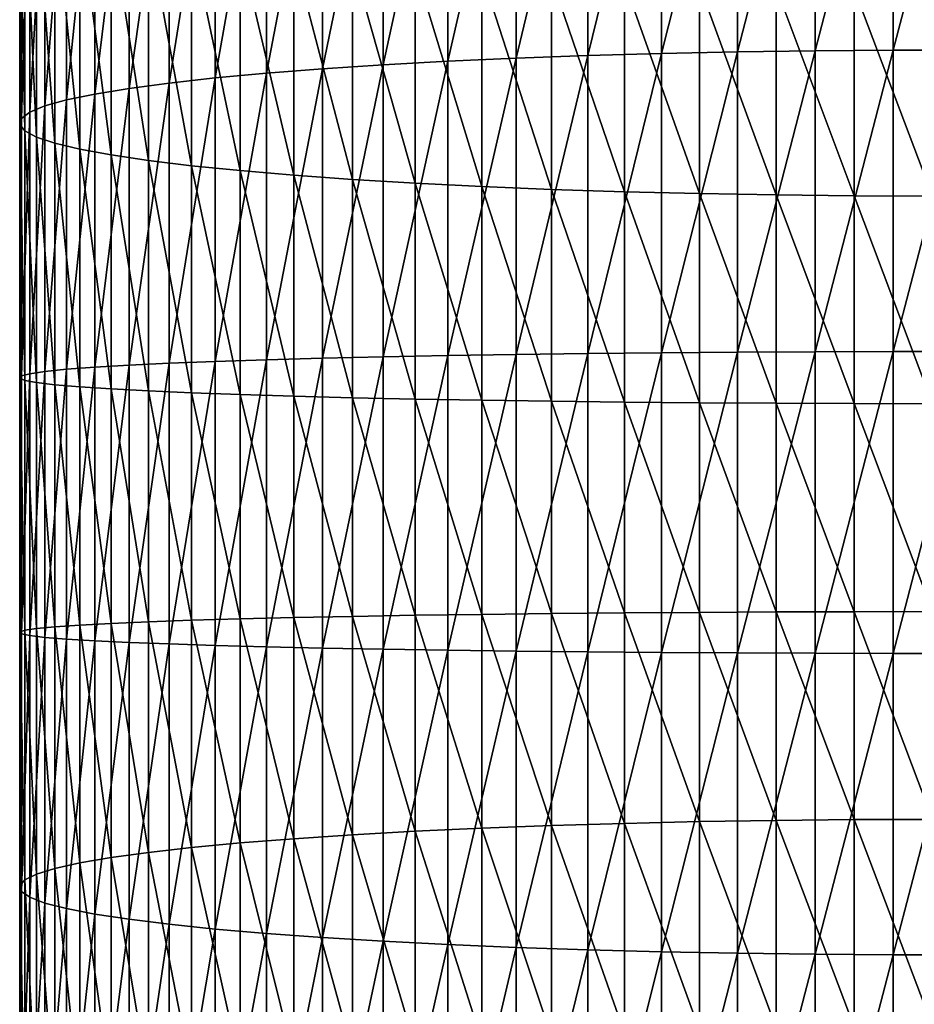
# Model space of a CAD drawing. Extents: x -30 to 51, y -134 to 30.
# Drawn here: x -11 to 0, y -66 to -54 of the extents above; entities that cross this region are included whole.
import ezdxf

# ---------------------------------------------------------------- set-up
doc = ezdxf.new("R2010")
doc.units = 0
doc.header["$MEASUREMENT"] = 0
doc.layers.add('L1', color=7, linetype='Continuous')

msp = doc.modelspace()

# ---------------------------------------------------------------- linework, layer by layer
at = {"layer": 'L1', "color": 7}
for points in [[(-2.359406, -54.3447, 221.6689), (-2.359406, -50.72597, 221.2851), (-3.278677, -54.36409, 221.4269)], [(-3.278677, -54.36409, 221.4269), (-2.359406, -50.72597, 221.2851), (-3.278677, -50.75777, 221.0444)], [(-1.422667, -54.33169, 221.8313), (-1.422667, -50.70463, 221.4466), (-2.359406, -54.3447, 221.6689)], [(-2.359406, -54.3447, 221.6689), (-1.422667, -50.70463, 221.4466), (-2.359406, -50.72597, 221.2851)], [(-0.475396, -54.32516, 221.9127), (-0.475396, -50.69393, 221.5276), (-1.422667, -54.33169, 221.8313)], [(-1.422667, -54.33169, 221.8313), (-0.475396, -50.69393, 221.5276), (-1.422667, -50.70463, 221.4466)], [(0.475396, -54.32516, 221.9127), (0.475396, -50.69393, 221.5276), (-0.475396, -54.32516, 221.9127)], [(-0.475396, -54.32516, 221.9127), (0.475396, -50.69393, 221.5276), (-0.475396, -50.69393, 221.5276)], [(-5.037769, -54.42141, 220.7116), (-5.037769, -50.85177, 220.333), (-5.864567, -54.45892, 220.2437)], [(-5.864567, -54.45892, 220.2437), (-5.037769, -50.85177, 220.333), (-5.864567, -50.91327, 219.8676)], [(-4.173673, -54.38973, 221.107), (-4.173673, -50.79981, 220.7263), (-5.037769, -54.42141, 220.7116)], [(-5.037769, -54.42141, 220.7116), (-4.173673, -50.79981, 220.7263), (-5.037769, -50.85177, 220.333)], [(-3.278677, -54.36409, 221.4269), (-3.278677, -50.75777, 221.0444), (-4.173673, -54.38973, 221.107)], [(-4.173673, -54.38973, 221.107), (-3.278677, -50.75777, 221.0444), (-4.173673, -50.79981, 220.7263)], [(-6.647946, -54.50196, 219.7066), (-6.647946, -50.98386, 219.3334), (-7.382106, -54.55022, 219.1043)], [(-7.382106, -54.55022, 219.1043), (-6.647946, -50.98386, 219.3334), (-7.382106, -51.063, 218.7345)], [(-5.864567, -54.45892, 220.2437), (-5.864567, -50.91327, 219.8676), (-6.647946, -54.50196, 219.7066)], [(-6.647946, -54.50196, 219.7066), (-5.864567, -50.91327, 219.8676), (-6.647946, -50.98386, 219.3334)], [(-7.382106, -54.55022, 219.1043), (-7.382106, -51.063, 218.7345), (-8.061611, -54.60335, 218.4414)], [(-8.061611, -54.60335, 218.4414), (-7.382106, -51.063, 218.7345), (-8.061611, -51.15012, 218.0751)], [(-8.061611, -54.60335, 218.4414), (-8.061611, -51.15012, 218.0751), (-8.68143, -54.66094, 217.7227)], [(-8.68143, -54.66094, 217.7227), (-8.061611, -51.15012, 218.0751), (-8.68143, -51.24457, 217.3604)], [(-8.68143, -54.66094, 217.7227), (-8.68143, -51.24457, 217.3604), (-9.236977, -54.72258, 216.9536)], [(-9.236977, -54.72258, 216.9536), (-8.68143, -51.24457, 217.3604), (-9.236977, -51.34565, 216.5954)], [(-9.724135, -54.7878, 216.1397), (-9.724135, -51.45261, 215.7859), (-10.1393, -54.85613, 215.2871)], [(-10.1393, -54.85613, 215.2871), (-9.724135, -51.45261, 215.7859), (-10.1393, -51.56466, 214.9379)], [(-9.236977, -54.72258, 216.9536), (-9.236977, -51.34565, 216.5954), (-9.724135, -54.7878, 216.1397)], [(-9.724135, -54.7878, 216.1397), (-9.236977, -51.34565, 216.5954), (-9.724135, -51.45261, 215.7859)], [(-10.1393, -54.85613, 215.2871), (-10.1393, -51.56466, 214.9379), (-10.4794, -54.92706, 214.402)], [(-10.4794, -54.92706, 214.402), (-10.1393, -51.56466, 214.9379), (-10.4794, -51.68097, 214.0577)], [(-10.4794, -54.92706, 214.402), (-10.4794, -51.68097, 214.0577), (-10.74191, -55.00006, 213.4911)], [(-10.74191, -55.00006, 213.4911), (-10.4794, -51.68097, 214.0577), (-10.74191, -51.80068, 213.1518)], [(-10.74191, -55.00006, 213.4911), (-10.74191, -51.80068, 213.1518), (-10.92489, -55.07459, 212.5611)], [(-10.92489, -55.07459, 212.5611), (-10.74191, -51.80068, 213.1518), (-10.92489, -51.9229, 212.2268)], [(-10.92489, -55.07459, 212.5611), (-10.92489, -51.9229, 212.2268), (-11.02699, -55.1501, 211.6188)], [(-11.02699, -55.1501, 211.6188), (-10.92489, -51.9229, 212.2268), (-11.02699, -52.04673, 211.2896)], [(-11.02699, -55.1501, 211.6188), (-11.02699, -52.04673, 211.2896), (-11.04744, -55.22604, 210.6713)], [(-11.04744, -55.22604, 210.6713), (-11.02699, -52.04673, 211.2896), (-11.04744, -52.17126, 210.3473)], [(-11.04744, -55.22604, 210.6713), (-11.04744, -52.17126, 210.3473), (-10.98611, -55.30183, 209.7255)], [(-10.98611, -55.30183, 209.7255), (-11.04744, -52.17126, 210.3473), (-10.98611, -52.29555, 209.4066)], [(-10.98611, -55.30183, 209.7255), (-10.98611, -52.29555, 209.4066), (-10.84344, -55.37692, 208.7885)], [(-10.84344, -55.37692, 208.7885), (-10.98611, -52.29555, 209.4066), (-10.84344, -52.41869, 208.4747)], [(-10.84344, -55.37692, 208.7885), (-10.84344, -52.41869, 208.4747), (-10.62048, -55.45076, 207.8671)], [(-10.62048, -55.45076, 207.8671), (-10.84344, -52.41869, 208.4747), (-10.62048, -52.53977, 207.5584)], [(-10.62048, -55.45076, 207.8671), (-10.62048, -52.53977, 207.5584), (-10.3189, -55.52278, 206.9683)], [(-10.3189, -55.52278, 206.9683), (-10.62048, -52.53977, 207.5584), (-10.3189, -52.65789, 206.6645)], [(-10.3189, -55.52278, 206.9683), (-10.3189, -52.65789, 206.6645), (-9.940921, -55.59248, 206.0987)], [(-9.940921, -55.59248, 206.0987), (-10.3189, -52.65789, 206.6645), (-9.940921, -52.77218, 205.7995)], [(-9.940921, -55.59248, 206.0987), (-9.940921, -52.77218, 205.7995), (-9.489342, -55.65932, 205.2647)], [(-9.489342, -55.65932, 205.2647), (-9.940921, -52.77218, 205.7995), (-9.489342, -52.88178, 204.97)], [(-9.489342, -55.65932, 205.2647), (-9.489342, -52.88178, 204.97), (-8.967507, -55.72281, 204.4724)], [(-8.967507, -55.72281, 204.4724), (-9.489342, -52.88178, 204.97), (-8.967507, -52.9859, 204.1821)], [(-8.967507, -55.72281, 204.4724), (-8.967507, -52.9859, 204.1821), (-8.37928, -55.78248, 203.7278)], [(-8.37928, -55.78248, 203.7278), (-8.967507, -52.9859, 204.1821), (-8.37928, -53.08376, 203.4416)], [(-8.37928, -55.78248, 203.7278), (-8.37928, -53.08376, 203.4416), (-7.729014, -55.83789, 203.0363)], [(-7.729014, -55.83789, 203.0363), (-8.37928, -53.08376, 203.4416), (-7.729014, -53.17463, 202.7539)], [(-7.729014, -55.83789, 203.0363), (-7.729014, -53.17463, 202.7539), (-7.021527, -55.88863, 202.4032)], [(-7.021527, -55.88863, 202.4032), (-7.729014, -53.17463, 202.7539), (-7.021527, -53.25783, 202.1242)], [(-7.021527, -55.88863, 202.4032), (-7.021527, -53.25783, 202.1242), (-6.262054, -55.93432, 201.833)], [(-6.262054, -55.93432, 201.833), (-7.021527, -53.25783, 202.1242), (-6.262054, -53.33276, 201.5571)], [(-6.262054, -55.93432, 201.833), (-6.262054, -53.33276, 201.5571), (-5.45622, -55.97463, 201.33)], [(-5.45622, -55.97463, 201.33), (-6.262054, -53.33276, 201.5571), (-5.45622, -53.39887, 201.0568)], [(-5.45622, -55.97463, 201.33), (-5.45622, -53.39887, 201.0568), (-4.609989, -56.00926, 200.8979)], [(-4.609989, -56.00926, 200.8979), (-5.45622, -53.39887, 201.0568), (-4.609989, -53.45565, 200.6271)], [(-4.609989, -56.00926, 200.8979), (-4.609989, -53.45565, 200.6271), (-3.729628, -56.03795, 200.5399)], [(-3.729628, -56.03795, 200.5399), (-4.609989, -53.45565, 200.6271), (-3.729628, -53.5027, 200.271)], [(-3.729628, -56.03795, 200.5399), (-3.729628, -53.5027, 200.271), (-2.821654, -56.06048, 200.2587)], [(-2.821654, -56.06048, 200.2587), (-3.729628, -53.5027, 200.271), (-2.821654, -53.53965, 199.9914)], [(-2.821654, -56.06048, 200.2587), (-2.821654, -53.53965, 199.9914), (-1.892789, -56.0767, 200.0564)], [(-1.892789, -56.0767, 200.0564), (-2.821654, -53.53965, 199.9914), (-1.892789, -53.56625, 199.7901)], [(-1.892789, -56.0767, 200.0564), (-1.892789, -53.56625, 199.7901), (-0.949911, -56.08648, 199.9343)], [(-0.949911, -56.08648, 199.9343), (-1.892789, -53.56625, 199.7901), (-0.949911, -53.58228, 199.6687)], [(0, -56.08975, 199.8936), (-0.949911, -56.08648, 199.9343), (-0.949911, -53.58228, 199.6687)], [(0, -56.08975, 199.8936), (-0.949911, -53.58228, 199.6687), (0, -53.58764, 199.6282)], [(-5.037769, -58.00579, 220.9063), (-5.037769, -54.42141, 220.7116), (-5.864567, -58.0192, 220.437)], [(-5.864567, -58.0192, 220.437), (-5.037769, -54.42141, 220.7116), (-5.864567, -54.45892, 220.2437)], [(-4.173673, -57.99447, 221.3028), (-4.173673, -54.38973, 221.107), (-5.037769, -58.00579, 220.9063)], [(-5.037769, -58.00579, 220.9063), (-4.173673, -54.38973, 221.107), (-5.037769, -54.42141, 220.7116)], [(-3.278677, -57.9853, 221.6236), (-3.278677, -54.36409, 221.4269), (-4.173673, -57.99447, 221.3028)], [(-4.173673, -57.99447, 221.3028), (-3.278677, -54.36409, 221.4269), (-4.173673, -54.38973, 221.107)], [(-2.359406, -57.97837, 221.8663), (-2.359406, -54.3447, 221.6689), (-3.278677, -57.9853, 221.6236)], [(-3.278677, -57.9853, 221.6236), (-2.359406, -54.3447, 221.6689), (-3.278677, -54.36409, 221.4269)], [(-1.422667, -57.97372, 222.0291), (-1.422667, -54.33169, 221.8313), (-2.359406, -57.97837, 221.8663)], [(-2.359406, -57.97837, 221.8663), (-1.422667, -54.33169, 221.8313), (-2.359406, -54.3447, 221.6689)], [(-0.475396, -57.97138, 222.1108), (-0.475396, -54.32516, 221.9127), (-1.422667, -57.97372, 222.0291)], [(-1.422667, -57.97372, 222.0291), (-0.475396, -54.32516, 221.9127), (-1.422667, -54.33169, 221.8313)], [(0.475396, -57.97138, 222.1108), (0.475396, -54.32516, 221.9127), (-0.475396, -57.97138, 222.1108)], [(-0.475396, -57.97138, 222.1108), (0.475396, -54.32516, 221.9127), (-0.475396, -54.32516, 221.9127)], [(-7.382106, -58.05184, 219.2945), (-7.382106, -54.55022, 219.1043), (-8.061611, -58.07083, 218.6298)], [(-8.061611, -58.07083, 218.6298), (-7.382106, -54.55022, 219.1043), (-8.061611, -54.60335, 218.4414)], [(-6.647946, -58.03459, 219.8984), (-6.647946, -54.50196, 219.7066), (-7.382106, -58.05184, 219.2945)], [(-7.382106, -58.05184, 219.2945), (-6.647946, -54.50196, 219.7066), (-7.382106, -54.55022, 219.1043)], [(-5.864567, -58.0192, 220.437), (-5.864567, -54.45892, 220.2437), (-6.647946, -58.03459, 219.8984)], [(-6.647946, -58.03459, 219.8984), (-5.864567, -54.45892, 220.2437), (-6.647946, -54.50196, 219.7066)], [(-8.68143, -58.09142, 217.9091), (-8.68143, -54.66094, 217.7227), (-9.236977, -58.11345, 217.1378)], [(-9.236977, -58.11345, 217.1378), (-8.68143, -54.66094, 217.7227), (-9.236977, -54.72258, 216.9536)], [(-8.061611, -58.07083, 218.6298), (-8.061611, -54.60335, 218.4414), (-8.68143, -58.09142, 217.9091)], [(-8.68143, -58.09142, 217.9091), (-8.061611, -54.60335, 218.4414), (-8.68143, -54.66094, 217.7227)], [(-9.724135, -58.13677, 216.3216), (-9.724135, -54.7878, 216.1397), (-10.1393, -58.1612, 215.4666)], [(-10.1393, -58.1612, 215.4666), (-9.724135, -54.7878, 216.1397), (-10.1393, -54.85613, 215.2871)], [(-9.236977, -58.11345, 217.1378), (-9.236977, -54.72258, 216.9536), (-9.724135, -58.13677, 216.3216)], [(-9.724135, -58.13677, 216.3216), (-9.236977, -54.72258, 216.9536), (-9.724135, -54.7878, 216.1397)], [(-10.1393, -58.1612, 215.4666), (-10.1393, -54.85613, 215.2871), (-10.4794, -58.18655, 214.5791)], [(-10.4794, -58.18655, 214.5791), (-10.1393, -54.85613, 215.2871), (-10.4794, -54.92706, 214.402)], [(-10.74191, -58.21265, 213.6656), (-10.74191, -55.00006, 213.4911), (-10.92489, -58.23929, 212.733)], [(-10.92489, -58.23929, 212.733), (-10.74191, -55.00006, 213.4911), (-10.92489, -55.07459, 212.5611)], [(-10.4794, -58.18655, 214.5791), (-10.4794, -54.92706, 214.402), (-10.74191, -58.21265, 213.6656)], [(-10.74191, -58.21265, 213.6656), (-10.4794, -54.92706, 214.402), (-10.74191, -55.00006, 213.4911)], [(-11.02699, -58.26628, 211.7881), (-11.02699, -55.1501, 211.6188), (-11.04744, -58.29342, 210.8379)], [(-11.04744, -58.29342, 210.8379), (-11.02699, -55.1501, 211.6188), (-11.04744, -55.22604, 210.6713)], [(-10.92489, -58.23929, 212.733), (-10.92489, -55.07459, 212.5611), (-11.02699, -58.26628, 211.7881)], [(-11.02699, -58.26628, 211.7881), (-10.92489, -55.07459, 212.5611), (-11.02699, -55.1501, 211.6188)], [(-11.04744, -58.29342, 210.8379), (-11.04744, -55.22604, 210.6713), (-10.98611, -58.32052, 209.8894)], [(-10.98611, -58.32052, 209.8894), (-11.04744, -55.22604, 210.6713), (-10.98611, -55.30183, 209.7255)], [(-10.98611, -58.32052, 209.8894), (-10.98611, -55.30183, 209.7255), (-10.84344, -58.34736, 208.9498)], [(-10.84344, -58.34736, 208.9498), (-10.98611, -55.30183, 209.7255), (-10.84344, -55.37692, 208.7885)], [(-10.84344, -58.34736, 208.9498), (-10.84344, -55.37692, 208.7885), (-10.62048, -58.37376, 208.0259)], [(-10.62048, -58.37376, 208.0259), (-10.84344, -55.37692, 208.7885), (-10.62048, -55.45076, 207.8671)], [(-10.62048, -58.37376, 208.0259), (-10.62048, -55.45076, 207.8671), (-10.3189, -58.39951, 207.1246)], [(-10.3189, -58.39951, 207.1246), (-10.62048, -55.45076, 207.8671), (-10.3189, -55.52278, 206.9683)], [(-10.3189, -58.39951, 207.1246), (-10.3189, -55.52278, 206.9683), (-9.940921, -58.42442, 206.2525)], [(-9.940921, -58.42442, 206.2525), (-10.3189, -55.52278, 206.9683), (-9.940921, -55.59248, 206.0987)], [(-9.940921, -58.42442, 206.2525), (-9.940921, -55.59248, 206.0987), (-9.489342, -58.44831, 205.4161)], [(-9.489342, -58.44831, 205.4161), (-9.940921, -55.59248, 206.0987), (-9.489342, -55.65932, 205.2647)], [(-9.489342, -58.44831, 205.4161), (-9.489342, -55.65932, 205.2647), (-8.967507, -58.47101, 204.6217)], [(-8.967507, -58.47101, 204.6217), (-9.489342, -55.65932, 205.2647), (-8.967507, -55.72281, 204.4724)], [(-8.967507, -58.47101, 204.6217), (-8.967507, -55.72281, 204.4724), (-8.37928, -58.49234, 203.875)], [(-8.37928, -58.49234, 203.875), (-8.967507, -55.72281, 204.4724), (-8.37928, -55.78248, 203.7278)], [(-8.37928, -58.49234, 203.875), (-8.37928, -55.78248, 203.7278), (-7.729014, -58.51215, 203.1816)], [(-7.729014, -58.51215, 203.1816), (-8.37928, -55.78248, 203.7278), (-7.729014, -55.83789, 203.0363)], [(-7.729014, -58.51215, 203.1816), (-7.729014, -55.83789, 203.0363), (-7.021527, -58.53029, 202.5467)], [(-7.021527, -58.53029, 202.5467), (-7.729014, -55.83789, 203.0363), (-7.021527, -55.88863, 202.4032)], [(-7.021527, -58.53029, 202.5467), (-7.021527, -55.88863, 202.4032), (-6.262054, -58.54662, 201.9749)], [(-6.262054, -58.54662, 201.9749), (-7.021527, -55.88863, 202.4032), (-6.262054, -55.93432, 201.833)], [(-6.262054, -58.54662, 201.9749), (-6.262054, -55.93432, 201.833), (-5.45622, -58.56103, 201.4705)], [(-5.45622, -58.56103, 201.4705), (-6.262054, -55.93432, 201.833), (-5.45622, -55.97463, 201.33)], [(-5.45622, -58.56103, 201.4705), (-5.45622, -55.97463, 201.33), (-4.609989, -58.57341, 201.0372)], [(-4.609989, -58.57341, 201.0372), (-5.45622, -55.97463, 201.33), (-4.609989, -56.00926, 200.8979)], [(-4.609989, -58.57341, 201.0372), (-4.609989, -56.00926, 200.8979), (-3.729628, -58.58367, 200.6782)], [(-3.729628, -58.58367, 200.6782), (-4.609989, -56.00926, 200.8979), (-3.729628, -56.03795, 200.5399)], [(-3.729628, -58.58367, 200.6782), (-3.729628, -56.03795, 200.5399), (-2.821654, -58.59172, 200.3962)], [(-2.821654, -58.59172, 200.3962), (-3.729628, -56.03795, 200.5399), (-2.821654, -56.06048, 200.2587)], [(-2.821654, -58.59172, 200.3962), (-2.821654, -56.06048, 200.2587), (-1.892789, -58.59752, 200.1933)], [(-1.892789, -58.59752, 200.1933), (-2.821654, -56.06048, 200.2587), (-1.892789, -56.0767, 200.0564)], [(-1.892789, -58.59752, 200.1933), (-1.892789, -56.0767, 200.0564), (-0.949911, -58.60101, 200.0709)], [(-0.949911, -58.60101, 200.0709), (-1.892789, -56.0767, 200.0564), (-0.949911, -56.08648, 199.9343)], [(0, -58.60218, 200.03), (-0.949911, -58.60101, 200.0709), (-0.949911, -56.08648, 199.9343)], [(0, -58.60218, 200.03), (-0.949911, -56.08648, 199.9343), (0, -56.08975, 199.8936)], [(-5.037769, -61.59544, 220.9166), (-5.037769, -58.00579, 220.9063), (-5.864567, -61.58472, 220.4472)], [(-5.864567, -61.58472, 220.4472), (-5.037769, -58.00579, 220.9063), (-5.864567, -58.0192, 220.437)], [(-4.173673, -61.6045, 221.3131), (-4.173673, -57.99447, 221.3028), (-5.037769, -61.59544, 220.9166)], [(-5.037769, -61.59544, 220.9166), (-4.173673, -57.99447, 221.3028), (-5.037769, -58.00579, 220.9063)], [(-3.278677, -61.61184, 221.634), (-3.278677, -57.9853, 221.6236), (-4.173673, -61.6045, 221.3131)], [(-4.173673, -61.6045, 221.3131), (-3.278677, -57.9853, 221.6236), (-4.173673, -57.99447, 221.3028)], [(-2.359406, -61.61738, 221.8767), (-2.359406, -57.97837, 221.8663), (-3.278677, -61.61184, 221.634)], [(-3.278677, -61.61184, 221.634), (-2.359406, -57.97837, 221.8663), (-3.278677, -57.9853, 221.6236)], [(-1.422667, -61.6211, 222.0395), (-1.422667, -57.97372, 222.0291), (-2.359406, -61.61738, 221.8767)], [(-2.359406, -61.61738, 221.8767), (-1.422667, -57.97372, 222.0291), (-2.359406, -57.97837, 221.8663)], [(-0.475396, -61.62297, 222.1212), (-0.475396, -57.97138, 222.1108), (-1.422667, -61.6211, 222.0395)], [(-1.422667, -61.6211, 222.0395), (-0.475396, -57.97138, 222.1108), (-1.422667, -57.97372, 222.0291)], [(0.475396, -61.62297, 222.1212), (0.475396, -57.97138, 222.1108), (-0.475396, -61.62297, 222.1212)], [(-0.475396, -61.62297, 222.1212), (0.475396, -57.97138, 222.1108), (-0.475396, -57.97138, 222.1108)], [(-9.236977, -61.50931, 217.1475), (-9.236977, -58.11345, 217.1378), (-9.724135, -61.49066, 216.3312)], [(-9.724135, -61.49066, 216.3312), (-9.236977, -58.11345, 217.1378), (-9.724135, -58.13677, 216.3216)], [(-8.68143, -61.52694, 217.9189), (-8.68143, -58.09142, 217.9091), (-9.236977, -61.50931, 217.1475)], [(-9.236977, -61.50931, 217.1475), (-8.68143, -58.09142, 217.9091), (-9.236977, -58.11345, 217.1378)], [(-8.061611, -61.54341, 218.6397), (-8.061611, -58.07083, 218.6298), (-8.68143, -61.52694, 217.9189)], [(-8.68143, -61.52694, 217.9189), (-8.061611, -58.07083, 218.6298), (-8.68143, -58.09142, 217.9091)], [(-7.382106, -61.5586, 219.3045), (-7.382106, -58.05184, 219.2945), (-8.061611, -61.54341, 218.6397)], [(-8.061611, -61.54341, 218.6397), (-7.382106, -58.05184, 219.2945), (-8.061611, -58.07083, 218.6298)], [(-6.647946, -61.57241, 219.9085), (-6.647946, -58.03459, 219.8984), (-7.382106, -61.5586, 219.3045)], [(-7.382106, -61.5586, 219.3045), (-6.647946, -58.03459, 219.8984), (-7.382106, -58.05184, 219.2945)], [(-5.864567, -61.58472, 220.4472), (-5.864567, -58.0192, 220.437), (-6.647946, -61.57241, 219.9085)], [(-6.647946, -61.57241, 219.9085), (-5.864567, -58.0192, 220.437), (-6.647946, -58.03459, 219.8984)], [(-10.92489, -61.40864, 212.742), (-10.92489, -58.23929, 212.733), (-11.02699, -61.38704, 211.797)], [(-11.02699, -61.38704, 211.797), (-10.92489, -58.23929, 212.733), (-11.02699, -58.26628, 211.7881)], [(-10.74191, -61.42996, 213.6748), (-10.74191, -58.21265, 213.6656), (-10.92489, -61.40864, 212.742)], [(-10.92489, -61.40864, 212.742), (-10.74191, -58.21265, 213.6656), (-10.92489, -58.23929, 212.733)], [(-10.4794, -61.45083, 214.5884), (-10.4794, -58.18655, 214.5791), (-10.74191, -61.42996, 213.6748)], [(-10.74191, -61.42996, 213.6748), (-10.4794, -58.18655, 214.5791), (-10.74191, -58.21265, 213.6656)], [(-10.1393, -61.47112, 215.476), (-10.1393, -58.1612, 215.4666), (-10.4794, -61.45083, 214.5884)], [(-10.4794, -61.45083, 214.5884), (-10.1393, -58.1612, 215.4666), (-10.4794, -58.18655, 214.5791)], [(-9.724135, -61.49066, 216.3312), (-9.724135, -58.13677, 216.3216), (-10.1393, -61.47112, 215.476)], [(-10.1393, -61.47112, 215.476), (-9.724135, -58.13677, 216.3216), (-10.1393, -58.1612, 215.4666)], [(-11.02699, -61.38704, 211.797), (-11.02699, -58.26628, 211.7881), (-11.04744, -61.36533, 210.8467)], [(-11.04744, -61.36533, 210.8467), (-11.02699, -58.26628, 211.7881), (-11.04744, -58.29342, 210.8379)], [(-11.04744, -61.36533, 210.8467), (-11.04744, -58.29342, 210.8379), (-10.98611, -61.34365, 209.8981)], [(-10.98611, -61.34365, 209.8981), (-11.04744, -58.29342, 210.8379), (-10.98611, -58.32052, 209.8894)], [(-10.98611, -61.34365, 209.8981), (-10.98611, -58.32052, 209.8894), (-10.84344, -61.32217, 208.9583)], [(-10.84344, -61.32217, 208.9583), (-10.98611, -58.32052, 209.8894), (-10.84344, -58.34736, 208.9498)], [(-10.84344, -61.32217, 208.9583), (-10.84344, -58.34736, 208.9498), (-10.62048, -61.30106, 208.0343)], [(-10.62048, -61.30106, 208.0343), (-10.84344, -58.34736, 208.9498), (-10.62048, -58.37376, 208.0259)], [(-10.62048, -61.30106, 208.0343), (-10.62048, -58.37376, 208.0259), (-10.3189, -61.28046, 207.1328)], [(-10.3189, -61.28046, 207.1328), (-10.62048, -58.37376, 208.0259), (-10.3189, -58.39951, 207.1246)], [(-10.3189, -61.28046, 207.1328), (-10.3189, -58.39951, 207.1246), (-9.940921, -61.26053, 206.2606)], [(-9.940921, -61.26053, 206.2606), (-10.3189, -58.39951, 207.1246), (-9.940921, -58.42442, 206.2525)], [(-9.940921, -61.26053, 206.2606), (-9.940921, -58.42442, 206.2525), (-9.489342, -61.24141, 205.4241)], [(-9.489342, -61.24141, 205.4241), (-9.940921, -58.42442, 206.2525), (-9.489342, -58.44831, 205.4161)], [(-9.489342, -61.24141, 205.4241), (-9.489342, -58.44831, 205.4161), (-8.967507, -61.22325, 204.6295)], [(-8.967507, -61.22325, 204.6295), (-9.489342, -58.44831, 205.4161), (-8.967507, -58.47101, 204.6217)], [(-8.967507, -61.22325, 204.6295), (-8.967507, -58.47101, 204.6217), (-8.37928, -61.20619, 203.8827)], [(-8.37928, -61.20619, 203.8827), (-8.967507, -58.47101, 204.6217), (-8.37928, -58.49234, 203.875)], [(-8.37928, -61.20619, 203.8827), (-8.37928, -58.49234, 203.875), (-7.729014, -61.19034, 203.1893)], [(-7.729014, -61.19034, 203.1893), (-8.37928, -58.49234, 203.875), (-7.729014, -58.51215, 203.1816)], [(-7.729014, -61.19034, 203.1893), (-7.729014, -58.51215, 203.1816), (-7.021527, -61.17583, 202.5542)], [(-7.021527, -61.17583, 202.5542), (-7.729014, -58.51215, 203.1816), (-7.021527, -58.53029, 202.5467)], [(-7.021527, -61.17583, 202.5542), (-7.021527, -58.53029, 202.5467), (-6.262054, -61.16276, 201.9824)], [(-6.262054, -61.16276, 201.9824), (-7.021527, -58.53029, 202.5467), (-6.262054, -58.54662, 201.9749)], [(-6.262054, -61.16276, 201.9824), (-6.262054, -58.54662, 201.9749), (-5.45622, -61.15123, 201.4779)], [(-5.45622, -61.15123, 201.4779), (-6.262054, -58.54662, 201.9749), (-5.45622, -58.56103, 201.4705)], [(-5.45622, -61.15123, 201.4779), (-5.45622, -58.56103, 201.4705), (-4.609989, -61.14133, 201.0445)], [(-4.609989, -61.14133, 201.0445), (-5.45622, -58.56103, 201.4705), (-4.609989, -58.57341, 201.0372)], [(-4.609989, -61.14133, 201.0445), (-4.609989, -58.57341, 201.0372), (-3.729628, -61.13312, 200.6855)], [(-3.729628, -61.13312, 200.6855), (-4.609989, -58.57341, 201.0372), (-3.729628, -58.58367, 200.6782)], [(-3.729628, -61.13312, 200.6855), (-3.729628, -58.58367, 200.6782), (-2.821654, -61.12668, 200.4035)], [(-2.821654, -61.12668, 200.4035), (-3.729628, -58.58367, 200.6782), (-2.821654, -58.59172, 200.3962)], [(-2.821654, -61.12668, 200.4035), (-2.821654, -58.59172, 200.3962), (-1.892789, -61.12204, 200.2005)], [(-1.892789, -61.12204, 200.2005), (-2.821654, -58.59172, 200.3962), (-1.892789, -58.59752, 200.1933)], [(-1.892789, -61.12204, 200.2005), (-1.892789, -58.59752, 200.1933), (-0.949911, -61.11924, 200.0781)], [(-0.949911, -61.11924, 200.0781), (-1.892789, -58.59752, 200.1933), (-0.949911, -58.60101, 200.0709)], [(0, -61.11831, 200.0372), (-0.949911, -61.11924, 200.0781), (-0.949911, -58.60101, 200.0709)], [(0, -61.11831, 200.0372), (-0.949911, -58.60101, 200.0709), (0, -58.60218, 200.03)], [(-8.967507, -63.97226, 204.496), (-9.489342, -61.24141, 205.4241), (-8.967507, -61.22325, 204.6295)], [(-8.37928, -63.91685, 203.751), (-8.967507, -61.22325, 204.6295), (-8.37928, -61.20619, 203.8827)], [(-8.967507, -63.97226, 204.496), (-8.967507, -61.22325, 204.6295), (-8.37928, -63.91685, 203.751)], [(-7.729014, -63.86539, 203.0593), (-8.37928, -61.20619, 203.8827), (-7.729014, -61.19034, 203.1893)], [(-8.37928, -63.91685, 203.751), (-8.37928, -61.20619, 203.8827), (-7.729014, -63.86539, 203.0593)], [(-7.021527, -63.81826, 202.4258), (-7.729014, -61.19034, 203.1893), (-7.021527, -61.17583, 202.5542)], [(-7.729014, -63.86539, 203.0593), (-7.729014, -61.19034, 203.1893), (-7.021527, -63.81826, 202.4258)], [(-6.262054, -63.77583, 201.8554), (-7.021527, -61.17583, 202.5542), (-6.262054, -61.16276, 201.9824)], [(-7.021527, -63.81826, 202.4258), (-7.021527, -61.17583, 202.5542), (-6.262054, -63.77583, 201.8554)], [(-5.45622, -63.73839, 201.3522), (-6.262054, -61.16276, 201.9824), (-5.45622, -61.15123, 201.4779)], [(-6.262054, -63.77583, 201.8554), (-6.262054, -61.16276, 201.9824), (-5.45622, -63.73839, 201.3522)], [(-4.609989, -63.70623, 200.9199), (-5.45622, -61.15123, 201.4779), (-4.609989, -61.14133, 201.0445)], [(-5.45622, -63.73839, 201.3522), (-5.45622, -61.15123, 201.4779), (-4.609989, -63.70623, 200.9199)], [(-3.729628, -63.67959, 200.5618), (-4.609989, -61.14133, 201.0445), (-3.729628, -61.13312, 200.6855)], [(-4.609989, -63.70623, 200.9199), (-4.609989, -61.14133, 201.0445), (-3.729628, -63.67959, 200.5618)], [(-2.821654, -63.65866, 200.2804), (-3.729628, -61.13312, 200.6855), (-2.821654, -61.12668, 200.4035)], [(-3.729628, -63.67959, 200.5618), (-3.729628, -61.13312, 200.6855), (-2.821654, -63.65866, 200.2804)], [(-1.892789, -63.6436, 200.078), (-2.821654, -61.12668, 200.4035), (-1.892789, -61.12204, 200.2005)], [(-2.821654, -63.65866, 200.2804), (-2.821654, -61.12668, 200.4035), (-1.892789, -63.6436, 200.078)], [(-0.949911, -63.63451, 199.9559), (-1.892789, -61.12204, 200.2005), (-0.949911, -61.11924, 200.0781)], [(-1.892789, -63.6436, 200.078), (-1.892789, -61.12204, 200.2005), (-0.949911, -63.63451, 199.9559)], [(0, -63.63148, 199.9151), (-0.949911, -61.11924, 200.0781), (0, -61.11831, 200.0372)], [(0, -63.63148, 199.9151), (-0.949911, -63.63451, 199.9559), (-0.949911, -61.11924, 200.0781)], [(-10.98611, -64.36323, 209.7514), (-11.04744, -61.36533, 210.8467), (-10.98611, -61.34365, 209.8981)], [(-10.84344, -64.29349, 208.8139), (-10.98611, -61.34365, 209.8981), (-10.84344, -61.32217, 208.9583)], [(-10.98611, -64.36323, 209.7514), (-10.98611, -61.34365, 209.8981), (-10.84344, -64.29349, 208.8139)], [(-10.62048, -64.22492, 207.8922), (-10.84344, -61.32217, 208.9583), (-10.62048, -61.30106, 208.0343)], [(-10.84344, -64.29349, 208.8139), (-10.84344, -61.32217, 208.9583), (-10.62048, -64.22492, 207.8922)], [(-10.3189, -64.15802, 206.993), (-10.62048, -61.30106, 208.0343), (-10.3189, -61.28046, 207.1328)], [(-10.62048, -64.22492, 207.8922), (-10.62048, -61.30106, 208.0343), (-10.3189, -64.15802, 206.993)], [(-9.940921, -64.0933, 206.123), (-10.3189, -61.28046, 207.1328), (-9.940921, -61.26053, 206.2606)], [(-10.3189, -64.15802, 206.993), (-10.3189, -61.28046, 207.1328), (-9.940921, -64.0933, 206.123)], [(-9.489342, -64.03123, 205.2886), (-9.940921, -61.26053, 206.2606), (-9.489342, -61.24141, 205.4241)], [(-9.940921, -64.0933, 206.123), (-9.940921, -61.26053, 206.2606), (-9.489342, -64.03123, 205.2886)], [(-9.489342, -64.03123, 205.2886), (-9.489342, -61.24141, 205.4241), (-8.967507, -63.97226, 204.496)], [(-11.04744, -64.43362, 210.6976), (-11.02699, -61.38704, 211.797), (-11.04744, -61.36533, 210.8467)], [(-11.04744, -64.43362, 210.6976), (-11.04744, -61.36533, 210.8467), (-10.98611, -64.36323, 209.7514)], [(-11.02699, -64.50414, 211.6455), (-11.02699, -61.38704, 211.797), (-11.04744, -64.43362, 210.6976)], [(-11.02699, -64.50414, 211.6455), (-10.92489, -61.40864, 212.742), (-11.02699, -61.38704, 211.797)], [(-10.92489, -64.57426, 212.5882), (-10.92489, -61.40864, 212.742), (-11.02699, -64.50414, 211.6455)], [(-10.92489, -64.57426, 212.5882), (-10.74191, -61.42996, 213.6748), (-10.92489, -61.40864, 212.742)], [(-10.74191, -64.64349, 213.5186), (-10.74191, -61.42996, 213.6748), (-10.92489, -64.57426, 212.5882)], [(-10.74191, -64.64349, 213.5186), (-10.4794, -61.45083, 214.5884), (-10.74191, -61.42996, 213.6748)], [(-10.4794, -64.71128, 214.43), (-10.4794, -61.45083, 214.5884), (-10.74191, -64.64349, 213.5186)], [(-10.4794, -64.71128, 214.43), (-10.1393, -61.47112, 215.476), (-10.4794, -61.45083, 214.5884)], [(-10.1393, -64.77715, 215.3154), (-10.1393, -61.47112, 215.476), (-10.4794, -64.71128, 214.43)], [(-10.1393, -64.77715, 215.3154), (-9.724135, -61.49066, 216.3312), (-10.1393, -61.47112, 215.476)], [(-9.724135, -64.84061, 216.1684), (-9.724135, -61.49066, 216.3312), (-10.1393, -64.77715, 215.3154)], [(-9.724135, -64.84061, 216.1684), (-9.236977, -61.50931, 217.1475), (-9.724135, -61.49066, 216.3312)], [(-9.236977, -64.90118, 216.9827), (-9.236977, -61.50931, 217.1475), (-9.724135, -64.84061, 216.1684)], [(-9.236977, -64.90118, 216.9827), (-8.68143, -61.52694, 217.9189), (-9.236977, -61.50931, 217.1475)], [(-8.68143, -64.95842, 217.7521), (-8.68143, -61.52694, 217.9189), (-9.236977, -64.90118, 216.9827)], [(-8.68143, -64.95842, 217.7521), (-8.061611, -61.54341, 218.6397), (-8.68143, -61.52694, 217.9189)], [(-8.061611, -65.01192, 218.4711), (-8.061611, -61.54341, 218.6397), (-8.68143, -64.95842, 217.7521)], [(-8.061611, -65.01192, 218.4711), (-7.382106, -61.5586, 219.3045), (-8.061611, -61.54341, 218.6397)], [(-7.382106, -65.06126, 219.1344), (-7.382106, -61.5586, 219.3045), (-8.061611, -65.01192, 218.4711)], [(-7.382106, -65.06126, 219.1344), (-6.647946, -61.57241, 219.9085), (-7.382106, -61.5586, 219.3045)], [(-6.647946, -65.10607, 219.7369), (-6.647946, -61.57241, 219.9085), (-7.382106, -65.06126, 219.1344)], [(-6.647946, -65.10607, 219.7369), (-5.864567, -61.58472, 220.4472), (-6.647946, -61.57241, 219.9085)], [(-5.864567, -65.14604, 220.2742), (-5.864567, -61.58472, 220.4472), (-6.647946, -65.10607, 219.7369)], [(-5.864567, -65.14604, 220.2742), (-5.037769, -61.59544, 220.9166), (-5.864567, -61.58472, 220.4472)], [(-5.037769, -65.18088, 220.7424), (-5.037769, -61.59544, 220.9166), (-5.864567, -65.14604, 220.2742)], [(-5.037769, -65.18088, 220.7424), (-4.173673, -61.6045, 221.3131), (-5.037769, -61.59544, 220.9166)], [(-4.173673, -65.21031, 221.1379), (-4.173673, -61.6045, 221.3131), (-5.037769, -65.18088, 220.7424)], [(-4.173673, -65.21031, 221.1379), (-3.278677, -61.61184, 221.634), (-4.173673, -61.6045, 221.3131)], [(-3.278677, -65.23411, 221.458), (-3.278677, -61.61184, 221.634), (-4.173673, -65.21031, 221.1379)], [(-3.278677, -65.23411, 221.458), (-2.359406, -61.61738, 221.8767), (-3.278677, -61.61184, 221.634)], [(-2.359406, -65.25213, 221.7001), (-2.359406, -61.61738, 221.8767), (-3.278677, -65.23411, 221.458)], [(-2.359406, -65.25213, 221.7001), (-1.422667, -61.6211, 222.0395), (-2.359406, -61.61738, 221.8767)], [(-1.422667, -65.26421, 221.8625), (-1.422667, -61.6211, 222.0395), (-2.359406, -65.25213, 221.7001)], [(-1.422667, -65.26421, 221.8625), (-0.475396, -61.62297, 222.1212), (-1.422667, -61.6211, 222.0395)], [(-0.475396, -65.27027, 221.944), (-0.475396, -61.62297, 222.1212), (-1.422667, -65.26421, 221.8625)], [(0.475396, -65.27027, 221.944), (0.475396, -61.62297, 222.1212), (-0.475396, -65.27027, 221.944)], [(-0.475396, -65.27027, 221.944), (0.475396, -61.62297, 222.1212), (-0.475396, -61.62297, 222.1212)], [(-4.609989, -66.26134, 200.6636), (-5.45622, -63.73839, 201.3522), (-4.609989, -63.70623, 200.9199)], [(-3.729628, -66.21633, 200.3073), (-4.609989, -63.70623, 200.9199), (-3.729628, -63.67959, 200.5618)], [(-4.609989, -66.26134, 200.6636), (-4.609989, -63.70623, 200.9199), (-3.729628, -66.21633, 200.3073)], [(-2.821654, -66.18097, 200.0275), (-3.729628, -63.67959, 200.5618), (-2.821654, -63.65866, 200.2804)], [(-3.729628, -66.21633, 200.3073), (-3.729628, -63.67959, 200.5618), (-2.821654, -66.18097, 200.0275)], [(-1.892789, -66.15553, 199.826), (-2.821654, -63.65866, 200.2804), (-1.892789, -63.6436, 200.078)], [(-2.821654, -66.18097, 200.0275), (-2.821654, -63.65866, 200.2804), (-1.892789, -66.15553, 199.826)], [(-0.949911, -66.14019, 199.7046), (-1.892789, -63.6436, 200.078), (-0.949911, -63.63451, 199.9559)], [(-1.892789, -66.15553, 199.826), (-1.892789, -63.6436, 200.078), (-0.949911, -66.14019, 199.7046)], [(0, -66.13506, 199.664), (-0.949911, -63.63451, 199.9559), (0, -63.63148, 199.9151)], [(0, -66.13506, 199.664), (-0.949911, -66.14019, 199.7046), (-0.949911, -63.63451, 199.9559)], [(-7.021527, -66.45061, 202.1618), (-7.729014, -63.86539, 203.0593), (-7.021527, -63.81826, 202.4258)], [(-6.262054, -66.37891, 201.5943), (-7.021527, -63.81826, 202.4258), (-6.262054, -63.77583, 201.8554)], [(-7.021527, -66.45061, 202.1618), (-7.021527, -63.81826, 202.4258), (-6.262054, -66.37891, 201.5943)], [(-5.45622, -66.31567, 201.0937), (-6.262054, -63.77583, 201.8554), (-5.45622, -63.73839, 201.3522)], [(-6.262054, -66.37891, 201.5943), (-6.262054, -63.77583, 201.8554), (-5.45622, -66.31567, 201.0937)], [(-5.45622, -66.31567, 201.0937), (-5.45622, -63.73839, 201.3522), (-4.609989, -66.26134, 200.6636)], [(-8.37928, -66.61716, 203.4802), (-8.967507, -63.97226, 204.496), (-8.37928, -63.91685, 203.751)], [(-7.729014, -66.53022, 202.792), (-8.37928, -63.91685, 203.751), (-7.729014, -63.86539, 203.0593)], [(-8.37928, -66.61716, 203.4802), (-8.37928, -63.91685, 203.751), (-7.729014, -66.53022, 202.792)], [(-7.729014, -66.53022, 202.792), (-7.729014, -63.86539, 203.0593), (-7.021527, -66.45061, 202.1618)], [(-9.489342, -66.81039, 205.0098), (-9.940921, -64.0933, 206.123), (-9.489342, -64.03123, 205.2886)], [(-8.967507, -66.71078, 204.2213), (-9.489342, -64.03123, 205.2886), (-8.967507, -63.97226, 204.496)], [(-9.489342, -66.81039, 205.0098), (-9.489342, -64.03123, 205.2886), (-8.967507, -66.71078, 204.2213)], [(-8.967507, -66.71078, 204.2213), (-8.967507, -63.97226, 204.496), (-8.37928, -66.61716, 203.4802)], [(-10.3189, -67.0246, 206.7055), (-10.62048, -64.22492, 207.8922), (-10.3189, -64.15802, 206.993)], [(-9.940921, -66.91526, 205.8399), (-10.3189, -64.15802, 206.993), (-9.940921, -64.0933, 206.123)], [(-10.3189, -67.0246, 206.7055), (-10.3189, -64.15802, 206.993), (-9.940921, -66.91526, 205.8399)], [(-9.940921, -66.91526, 205.8399), (-9.940921, -64.0933, 206.123), (-9.489342, -66.81039, 205.0098)], [(-10.84344, -67.25346, 208.5171), (-10.98611, -64.36323, 209.7514), (-10.84344, -64.29349, 208.8139)], [(-10.62048, -67.13762, 207.6001), (-10.84344, -64.29349, 208.8139), (-10.62048, -64.22492, 207.8922)], [(-10.84344, -67.25346, 208.5171), (-10.84344, -64.29349, 208.8139), (-10.62048, -67.13762, 207.6001)], [(-10.62048, -67.13762, 207.6001), (-10.62048, -64.22492, 207.8922), (-10.3189, -67.0246, 206.7055)], [(-10.98611, -67.37128, 209.4497), (-11.04744, -64.43362, 210.6976), (-10.98611, -64.36323, 209.7514)], [(-11.04744, -67.4902, 210.391), (-11.02699, -64.50414, 211.6455), (-11.04744, -64.43362, 210.6976)], [(-11.04744, -67.4902, 210.391), (-11.04744, -64.43362, 210.6976), (-10.98611, -67.37128, 209.4497)], [(-10.98611, -67.37128, 209.4497), (-10.98611, -64.36323, 209.7514), (-10.84344, -67.25346, 208.5171)], [(-11.02699, -67.60933, 211.3341), (-11.02699, -64.50414, 211.6455), (-11.04744, -67.4902, 210.391)], [(-11.02699, -67.60933, 211.3341), (-10.92489, -64.57426, 212.5882), (-11.02699, -64.50414, 211.6455)], [(-10.92489, -67.72781, 212.2719), (-10.92489, -64.57426, 212.5882), (-11.02699, -67.60933, 211.3341)], [(-10.92489, -67.72781, 212.2719), (-10.74191, -64.64349, 213.5186), (-10.92489, -64.57426, 212.5882)], [(-10.74191, -67.84475, 213.1976), (-10.74191, -64.64349, 213.5186), (-10.92489, -67.72781, 212.2719)], [(-10.74191, -67.84475, 213.1976), (-10.4794, -64.71128, 214.43), (-10.74191, -64.64349, 213.5186)], [(-10.4794, -67.95928, 214.1042), (-10.4794, -64.71128, 214.43), (-10.74191, -67.84475, 213.1976)], [(-10.4794, -67.95928, 214.1042), (-10.1393, -64.77715, 215.3154), (-10.4794, -64.71128, 214.43)], [(-10.1393, -68.07056, 214.9851), (-10.1393, -64.77715, 215.3154), (-10.4794, -67.95928, 214.1042)], [(-10.1393, -68.07056, 214.9851), (-9.724135, -64.84061, 216.1684), (-10.1393, -64.77715, 215.3154)], [(-9.724135, -68.17777, 215.8337), (-9.724135, -64.84061, 216.1684), (-10.1393, -68.07056, 214.9851)], [(-9.724135, -68.17777, 215.8337), (-9.236977, -64.90118, 216.9827), (-9.724135, -64.84061, 216.1684)], [(-9.236977, -68.2801, 216.6438), (-9.236977, -64.90118, 216.9827), (-9.724135, -68.17777, 215.8337)], [(-9.236977, -68.2801, 216.6438), (-8.68143, -64.95842, 217.7521), (-9.236977, -64.90118, 216.9827)], [(-8.68143, -68.37681, 217.4093), (-8.68143, -64.95842, 217.7521), (-9.236977, -68.2801, 216.6438)], [(-8.68143, -68.37681, 217.4093), (-8.061611, -65.01192, 218.4711), (-8.68143, -64.95842, 217.7521)], [(-8.061611, -68.46718, 218.1246), (-8.061611, -65.01192, 218.4711), (-8.68143, -68.37681, 217.4093)], [(-8.061611, -68.46718, 218.1246), (-7.382106, -65.06126, 219.1344), (-8.061611, -65.01192, 218.4711)], [(-7.382106, -68.55053, 218.7844), (-7.382106, -65.06126, 219.1344), (-8.061611, -68.46718, 218.1246)], [(-7.382106, -68.55053, 218.7844), (-6.647946, -65.10607, 219.7369), (-7.382106, -65.06126, 219.1344)], [(-6.647946, -68.62625, 219.3838), (-6.647946, -65.10607, 219.7369), (-7.382106, -68.55053, 218.7844)], [(-6.647946, -68.62625, 219.3838), (-5.864567, -65.14604, 220.2742), (-6.647946, -65.10607, 219.7369)], [(-5.864567, -68.69378, 219.9184), (-5.864567, -65.14604, 220.2742), (-6.647946, -68.62625, 219.3838)], [(-5.864567, -68.69378, 219.9184), (-5.037769, -65.18088, 220.7424), (-5.864567, -65.14604, 220.2742)], [(-5.037769, -68.75262, 220.3841), (-5.037769, -65.18088, 220.7424), (-5.864567, -68.69378, 219.9184)], [(-5.037769, -68.75262, 220.3841), (-4.173673, -65.21031, 221.1379), (-5.037769, -65.18088, 220.7424)], [(-4.173673, -68.80233, 220.7777), (-4.173673, -65.21031, 221.1379), (-5.037769, -68.75262, 220.3841)], [(-4.173673, -68.80233, 220.7777), (-3.278677, -65.23411, 221.458), (-4.173673, -65.21031, 221.1379)], [(-3.278677, -68.84256, 221.0961), (-3.278677, -65.23411, 221.458), (-4.173673, -68.80233, 220.7777)], [(-3.278677, -68.84256, 221.0961), (-2.359406, -65.25213, 221.7001), (-3.278677, -65.23411, 221.458)], [(-2.359406, -68.87299, 221.3369), (-2.359406, -65.25213, 221.7001), (-3.278677, -68.84256, 221.0961)], [(-2.359406, -68.87299, 221.3369), (-1.422667, -65.26421, 221.8625), (-2.359406, -65.25213, 221.7001)], [(-1.422667, -68.8934, 221.4985), (-1.422667, -65.26421, 221.8625), (-2.359406, -68.87299, 221.3369)], [(-1.422667, -68.8934, 221.4985), (-0.475396, -65.27027, 221.944), (-1.422667, -65.26421, 221.8625)], [(-0.475396, -68.90365, 221.5796), (-0.475396, -65.27027, 221.944), (-1.422667, -68.8934, 221.4985)], [(0.475396, -68.90365, 221.5796), (0.475396, -65.27027, 221.944), (-0.475396, -68.90365, 221.5796)], [(-0.475396, -68.90365, 221.5796), (0.475396, -65.27027, 221.944), (-0.475396, -65.27027, 221.944)]]:
    msp.add_3dface(points, dxfattribs=at)

doc.saveas('drawing.dxf')
